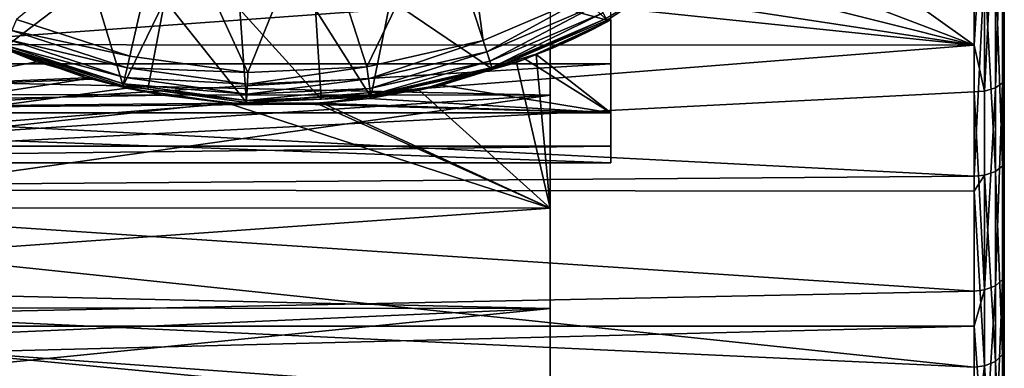
# Model space of a CAD drawing. Units: metres. Extents: x -0.056 to 0.136, y -0.208 to 0.091.
# Drawn here: x -0.04 to -0.024, y -0.199 to -0.193 of the extents above; entities that cross this region are included whole.
import ezdxf

# ---------------------------------------------------------------- set-up
doc = ezdxf.new("R2010")
doc.units = ezdxf.units.M
doc.layers.add('Object_12', color=8, linetype='CONTINUOUS')
doc.layers.add('Object_85', color=8, linetype='CONTINUOUS')

msp = doc.modelspace()

# ---------------------------------------------------------------- linework, layer by layer
at = {"layer": 'Object_12'}
for points in [[(-0.024104, -0.192091, 0.112979), (-0.024104, -0.195477, 0.111331), (-0.024104, -0.183217, 0.065501)], [(-0.024104, -0.183217, 0.065501), (-0.024104, -0.195477, 0.111331), (-0.024104, -0.198572, 0.109185)], [(-0.024104, -0.183217, 0.065501), (-0.024104, -0.198572, 0.109185), (-0.024104, -0.201304, 0.106592)], [(-0.024104, -0.201304, 0.106592), (-0.024104, -0.203607, 0.103613), (-0.024104, -0.183217, 0.065501)], [(-0.024104, -0.183217, 0.065501), (-0.024104, -0.203607, 0.103613), (-0.024104, -0.205429, 0.100316)], [(-0.024104, -0.183217, 0.065501), (-0.024104, -0.205429, 0.100316), (-0.024104, -0.206726, 0.09678)], [(-0.024104, -0.206726, 0.09678), (-0.024104, -0.207468, 0.093088), (-0.024104, -0.183217, 0.065501)], [(-0.024104, -0.183217, 0.065501), (-0.024104, -0.207468, 0.093088), (-0.024104, -0.207638, 0.089326)], [(-0.024104, -0.183217, 0.065501), (-0.024104, -0.207638, 0.089326), (-0.024104, -0.207231, 0.085581)], [(-0.024104, -0.207231, 0.085581), (-0.024104, -0.206258, 0.081943), (-0.024104, -0.183217, 0.065501)], [(-0.024104, -0.183217, 0.065501), (-0.024104, -0.206258, 0.081943), (-0.024104, -0.204741, 0.078496)], [(-0.024104, -0.183217, 0.065501), (-0.024104, -0.204741, 0.078496), (-0.024104, -0.202715, 0.075321)], [(-0.024104, -0.202715, 0.075321), (-0.024104, -0.200228, 0.072492), (-0.024104, -0.183217, 0.065501)], [(-0.024104, -0.183217, 0.065501), (-0.024104, -0.200228, 0.072492), (-0.024104, -0.197339, 0.070076)], [(-0.024104, -0.183217, 0.065501), (-0.024104, -0.197339, 0.070076), (-0.024104, -0.18697, 0.065815)], [(-0.024104, -0.18697, 0.065815), (-0.024104, -0.197339, 0.070076), (-0.024104, -0.194115, 0.06813)], [(-0.024104, -0.18697, 0.065815), (-0.024104, -0.194115, 0.06813), (-0.024104, -0.190632, 0.066698)], [(-0.024604, -0.19357, 0.067367), (-0.031301, -0.191014, 0.066298), (-0.02978, -0.189869, 0.065945)], [(-0.024604, -0.19357, 0.067367), (-0.02978, -0.189869, 0.065945), (-0.024604, -0.190786, 0.066223)], [(-0.031604, -0.194394, 0.105715), (-0.053104, -0.193928, 0.106043), (-0.031604, -0.190155, 0.108046)], [(-0.031604, -0.190155, 0.108046), (-0.053104, -0.193928, 0.106043), (-0.053104, -0.191928, 0.107238)], [(-0.02425, -0.190741, 0.066362), (-0.024134, -0.190685, 0.066534), (-0.02425, -0.194274, 0.067814)], [(-0.02425, -0.194274, 0.067814), (-0.024134, -0.190685, 0.066534), (-0.024134, -0.194193, 0.067975)], [(-0.024134, -0.190685, 0.066534), (-0.024104, -0.190632, 0.066698), (-0.024104, -0.194115, 0.06813)], [(-0.024134, -0.190685, 0.066534), (-0.024104, -0.194115, 0.06813), (-0.024134, -0.194193, 0.067975)], [(-0.024604, -0.190786, 0.066223), (-0.02443, -0.190776, 0.066252), (-0.024604, -0.19357, 0.067367)], [(-0.024604, -0.19357, 0.067367), (-0.02443, -0.190776, 0.066252), (-0.02443, -0.194326, 0.067711)], [(-0.02443, -0.190776, 0.066252), (-0.02425, -0.190741, 0.066362), (-0.02443, -0.194326, 0.067711)], [(-0.02443, -0.194326, 0.067711), (-0.02425, -0.190741, 0.066362), (-0.02425, -0.194274, 0.067814)], [(-0.024604, -0.192274, 0.113444), (-0.052604, -0.191055, 0.113865), (-0.052604, -0.194295, 0.112541)], [(-0.032435, -0.191596, 0.066501), (-0.031301, -0.191014, 0.066298), (-0.024604, -0.19357, 0.067367)], [(-0.052604, -0.193559, 0.067382), (-0.040626, -0.191176, 0.066353), (-0.039086, -0.191859, 0.066597)], [(-0.030604, -0.191552, 0.099264), (-0.053104, -0.191552, 0.099264), (-0.053104, -0.193875, 0.096351)], [(-0.030604, -0.191552, 0.099264), (-0.053104, -0.193875, 0.096351), (-0.030604, -0.193875, 0.096351)], [(-0.024604, -0.19357, 0.067367), (-0.03406, -0.192123, 0.066698), (-0.032435, -0.191596, 0.066501)], [(-0.039086, -0.191859, 0.066597), (-0.037636, -0.192223, 0.066737), (-0.052604, -0.193559, 0.067382)], [(-0.024604, -0.19357, 0.067367), (-0.036339, -0.192347, 0.066786), (-0.03406, -0.192123, 0.066698)], [(-0.02425, -0.192221, 0.113308), (-0.024134, -0.195564, 0.111481), (-0.024134, -0.192154, 0.11314)], [(-0.024134, -0.195564, 0.111481), (-0.024104, -0.195477, 0.111331), (-0.024104, -0.192091, 0.112979)], [(-0.024134, -0.195564, 0.111481), (-0.024104, -0.192091, 0.112979), (-0.024134, -0.192154, 0.11314)], [(-0.052604, -0.193559, 0.067382), (-0.037636, -0.192223, 0.066737), (-0.036339, -0.192347, 0.066786)], [(-0.024604, -0.192274, 0.113444), (-0.052604, -0.194295, 0.112541), (-0.024604, -0.19573, 0.111763)], [(-0.052604, -0.193559, 0.067382), (-0.036339, -0.192347, 0.066786), (-0.024604, -0.19357, 0.067367)], [(-0.02443, -0.192263, 0.113416), (-0.024604, -0.19573, 0.111763), (-0.02443, -0.195714, 0.111736)], [(-0.02443, -0.192263, 0.113416), (-0.024604, -0.192274, 0.113444), (-0.024604, -0.19573, 0.111763)], [(-0.02443, -0.192263, 0.113416), (-0.02425, -0.195656, 0.111636), (-0.02425, -0.192221, 0.113308)], [(-0.02443, -0.195714, 0.111736), (-0.02425, -0.195656, 0.111636), (-0.02443, -0.192263, 0.113416)], [(-0.02425, -0.195656, 0.111636), (-0.024134, -0.195564, 0.111481), (-0.02425, -0.192221, 0.113308)], [(-0.04008, -0.193841, 0.074099), (-0.042285, -0.192747, 0.082214), (-0.041419, -0.193248, 0.073715)], [(-0.04008, -0.193841, 0.074099), (-0.042153, -0.192818, 0.082311), (-0.042285, -0.192747, 0.082214)], [(-0.04008, -0.193841, 0.074099), (-0.040654, -0.193611, 0.083414), (-0.042153, -0.192818, 0.082311)], [(-0.031838, -0.193717, 0.083596), (-0.031835, -0.193724, 0.074022), (-0.030604, -0.19315, 0.082735)], [(-0.030604, -0.194686, 0.085534), (-0.031838, -0.193717, 0.083596), (-0.030604, -0.19315, 0.082735)], [(-0.030604, -0.19315, 0.082735), (-0.031835, -0.193724, 0.074022), (-0.031604, -0.193633, 0.073961)], [(-0.030604, -0.19315, 0.082735), (-0.031604, -0.193633, 0.073961), (-0.031098, -0.193403, 0.074401)], [(-0.030604, -0.19315, 0.082735), (-0.031098, -0.193403, 0.074401), (-0.030604, -0.19315, 0.07484)], [(-0.030604, -0.19315, 0.07484), (-0.031098, -0.193403, 0.074401), (-0.030896, -0.193303, 0.074097)], [(-0.030604, -0.19315, 0.07484), (-0.030896, -0.193303, 0.074097), (-0.030688, -0.193195, 0.07439)], [(-0.04008, -0.193841, 0.074099), (-0.041419, -0.193248, 0.073715), (-0.053104, -0.196258, 0.076035)], [(-0.031098, -0.193403, 0.074401), (-0.03121, -0.193457, 0.073943), (-0.030896, -0.193303, 0.074097)], [(-0.031098, -0.193403, 0.074401), (-0.031604, -0.193633, 0.073961), (-0.03121, -0.193457, 0.073943)], [(-0.053104, -0.194686, 0.085534), (-0.040654, -0.193611, 0.083414), (-0.039268, -0.194106, 0.084269)], [(-0.052604, -0.195773, 0.068465), (-0.052604, -0.193559, 0.067382), (-0.024604, -0.19357, 0.067367)], [(-0.024604, -0.19434, 0.067683), (-0.052604, -0.195773, 0.068465), (-0.024604, -0.19357, 0.067367)], [(-0.039164, -0.19411, 0.074286), (-0.040654, -0.193611, 0.083414), (-0.04008, -0.193841, 0.074099)], [(-0.039164, -0.19411, 0.074286), (-0.039268, -0.194106, 0.084269), (-0.040654, -0.193611, 0.083414)], [(-0.031604, -0.193633, 0.073961), (-0.031835, -0.193724, 0.074022), (-0.031604, -0.196262, 0.076032)], [(-0.024604, -0.19357, 0.067367), (-0.02443, -0.194326, 0.067711), (-0.024604, -0.19434, 0.067683)], [(-0.031838, -0.193717, 0.083596), (-0.032017, -0.193799, 0.083721), (-0.033768, -0.19431, 0.074426)], [(-0.033768, -0.19431, 0.074426), (-0.032162, -0.193854, 0.074108), (-0.031838, -0.193717, 0.083596)], [(-0.033768, -0.19431, 0.074426), (-0.032017, -0.193799, 0.083721), (-0.033399, -0.194228, 0.084505)], [(-0.033399, -0.194228, 0.084505), (-0.032017, -0.193799, 0.083721), (-0.030604, -0.194686, 0.085534)], [(-0.031838, -0.193717, 0.083596), (-0.032162, -0.193854, 0.074108), (-0.031835, -0.193724, 0.074022)], [(-0.031604, -0.196262, 0.076032), (-0.031835, -0.193724, 0.074022), (-0.032162, -0.193854, 0.074108)], [(-0.030604, -0.194686, 0.085534), (-0.032017, -0.193799, 0.083721), (-0.031838, -0.193717, 0.083596)], [(-0.04008, -0.193841, 0.074099), (-0.053104, -0.196258, 0.076035), (-0.039164, -0.19411, 0.074286)], [(-0.030604, -0.193875, 0.096351), (-0.053104, -0.193875, 0.096351), (-0.053104, -0.195237, 0.092882)], [(-0.030604, -0.193875, 0.096351), (-0.053104, -0.195237, 0.092882), (-0.030604, -0.195237, 0.092882)], [(-0.031604, -0.194394, 0.105715), (-0.053104, -0.194378, 0.105694), (-0.053104, -0.193928, 0.106043)], [(-0.031604, -0.196262, 0.076032), (-0.032162, -0.193854, 0.074108), (-0.033768, -0.19431, 0.074426)], [(-0.053104, -0.194686, 0.085534), (-0.039268, -0.194106, 0.084269), (-0.03917, -0.194128, 0.084313)], [(-0.039164, -0.19411, 0.074286), (-0.053104, -0.196258, 0.076035), (-0.0386, -0.194276, 0.074401)], [(-0.03917, -0.194128, 0.084313), (-0.037998, -0.194393, 0.084848), (-0.053104, -0.194686, 0.085534)], [(-0.039164, -0.19411, 0.074286), (-0.03917, -0.194128, 0.084313), (-0.039268, -0.194106, 0.084269)], [(-0.0386, -0.194276, 0.074401), (-0.03917, -0.194128, 0.084313), (-0.039164, -0.19411, 0.074286)], [(-0.0386, -0.194276, 0.074401), (-0.037998, -0.194393, 0.084848), (-0.03917, -0.194128, 0.084313)], [(-0.024134, -0.194193, 0.067975), (-0.024104, -0.194115, 0.06813), (-0.024104, -0.197339, 0.070076)], [(-0.053104, -0.196258, 0.076035), (-0.036951, -0.194519, 0.074578), (-0.0386, -0.194276, 0.074401)], [(-0.024604, -0.19573, 0.111763), (-0.052604, -0.194295, 0.112541), (-0.052604, -0.195952, 0.111545)], [(-0.036951, -0.194519, 0.074578), (-0.037998, -0.194393, 0.084848), (-0.0386, -0.194276, 0.074401)], [(-0.033768, -0.19431, 0.074426), (-0.033399, -0.194228, 0.084505), (-0.035364, -0.194526, 0.074583)], [(-0.035364, -0.194526, 0.074583), (-0.033399, -0.194228, 0.084505), (-0.034587, -0.19445, 0.084972)], [(-0.033768, -0.19431, 0.074426), (-0.035364, -0.194526, 0.074583), (-0.031604, -0.196262, 0.076032)], [(-0.030604, -0.194686, 0.085534), (-0.034587, -0.19445, 0.084972), (-0.033399, -0.194228, 0.084505)], [(-0.02443, -0.194326, 0.067711), (-0.02425, -0.194274, 0.067814), (-0.02443, -0.197612, 0.069695)], [(-0.02443, -0.197612, 0.069695), (-0.02425, -0.194274, 0.067814), (-0.02425, -0.197545, 0.069789)], [(-0.02425, -0.194274, 0.067814), (-0.024134, -0.194193, 0.067975), (-0.02425, -0.197545, 0.069789)], [(-0.02425, -0.197545, 0.069789), (-0.024134, -0.194193, 0.067975), (-0.024134, -0.19744, 0.069936)], [(-0.024134, -0.194193, 0.067975), (-0.024104, -0.197339, 0.070076), (-0.024134, -0.19744, 0.069936)], [(-0.053104, -0.195786, 0.104603), (-0.053104, -0.194378, 0.105694), (-0.031604, -0.194394, 0.105715)], [(-0.053104, -0.194686, 0.085534), (-0.037998, -0.194393, 0.084848), (-0.03681, -0.194528, 0.085151)], [(-0.053104, -0.195786, 0.104603), (-0.031604, -0.194394, 0.105715), (-0.053104, -0.197429, 0.102975)], [(-0.053104, -0.197429, 0.102975), (-0.031604, -0.194394, 0.105715), (-0.031604, -0.197921, 0.102403)], [(-0.024604, -0.19763, 0.069669), (-0.052604, -0.195773, 0.068465), (-0.024604, -0.19434, 0.067683)], [(-0.03681, -0.194528, 0.085151), (-0.037998, -0.194393, 0.084848), (-0.036951, -0.194519, 0.074578)], [(-0.035469, -0.194526, 0.074583), (-0.034587, -0.19445, 0.084972), (-0.03547, -0.194524, 0.085143)], [(-0.03547, -0.194524, 0.085143), (-0.034587, -0.19445, 0.084972), (-0.030604, -0.194686, 0.085534)], [(-0.035364, -0.194526, 0.074583), (-0.034587, -0.19445, 0.084972), (-0.035469, -0.194526, 0.074583)], [(-0.024604, -0.19434, 0.067683), (-0.02443, -0.194326, 0.067711), (-0.02443, -0.197612, 0.069695)], [(-0.024604, -0.19434, 0.067683), (-0.02443, -0.197612, 0.069695), (-0.024604, -0.19763, 0.069669)], [(-0.053104, -0.196258, 0.076035), (-0.031604, -0.196262, 0.076032), (-0.036951, -0.194519, 0.074578)], [(-0.053104, -0.194686, 0.085534), (-0.03681, -0.194528, 0.085151), (-0.035678, -0.194542, 0.085183)], [(-0.030604, -0.194686, 0.085534), (-0.053104, -0.194686, 0.085534), (-0.035678, -0.194542, 0.085183)], [(-0.031604, -0.196262, 0.076032), (-0.035469, -0.194526, 0.074583), (-0.036951, -0.194519, 0.074578)], [(-0.035469, -0.194526, 0.074583), (-0.03547, -0.194524, 0.085143), (-0.036951, -0.194519, 0.074578)], [(-0.036951, -0.194519, 0.074578), (-0.03547, -0.194524, 0.085143), (-0.035678, -0.194542, 0.085183)], [(-0.036951, -0.194519, 0.074578), (-0.035678, -0.194542, 0.085183), (-0.03681, -0.194528, 0.085151)], [(-0.030604, -0.194686, 0.085534), (-0.035678, -0.194542, 0.085183), (-0.03547, -0.194524, 0.085143)], [(-0.031604, -0.196262, 0.076032), (-0.035364, -0.194526, 0.074583), (-0.035469, -0.194526, 0.074583)], [(-0.030604, -0.195515, 0.089167), (-0.053104, -0.195515, 0.089167), (-0.053104, -0.194686, 0.085534)], [(-0.030604, -0.195515, 0.089167), (-0.053104, -0.194686, 0.085534), (-0.030604, -0.194686, 0.085534)], [(-0.030604, -0.195237, 0.092882), (-0.053104, -0.195237, 0.092882), (-0.053104, -0.195515, 0.089167)], [(-0.030604, -0.195237, 0.092882), (-0.053104, -0.195515, 0.089167), (-0.030604, -0.195515, 0.089167)], [(-0.02425, -0.195656, 0.111636), (-0.024134, -0.198681, 0.10932), (-0.024134, -0.195564, 0.111481)], [(-0.024134, -0.198681, 0.10932), (-0.024104, -0.198572, 0.109185), (-0.024104, -0.195477, 0.111331)], [(-0.024134, -0.198681, 0.10932), (-0.024104, -0.195477, 0.111331), (-0.024134, -0.195564, 0.111481)], [(-0.024604, -0.19573, 0.111763), (-0.052604, -0.195952, 0.111545), (-0.024604, -0.195978, 0.11159)], [(-0.024604, -0.19763, 0.069669), (-0.052604, -0.19821, 0.070161), (-0.052604, -0.195773, 0.068465)], [(-0.02443, -0.195714, 0.111736), (-0.024604, -0.19573, 0.111763), (-0.024604, -0.195978, 0.11159)], [(-0.02443, -0.195714, 0.111736), (-0.024604, -0.195978, 0.11159), (-0.02443, -0.198868, 0.109549)], [(-0.02443, -0.195714, 0.111736), (-0.02425, -0.198795, 0.10946), (-0.02425, -0.195656, 0.111636)], [(-0.02443, -0.198868, 0.109549), (-0.02425, -0.198795, 0.10946), (-0.02443, -0.195714, 0.111736)], [(-0.02425, -0.198795, 0.10946), (-0.024134, -0.198681, 0.10932), (-0.02425, -0.195656, 0.111636)], [(-0.024604, -0.195978, 0.11159), (-0.052604, -0.195952, 0.111545), (-0.024604, -0.198888, 0.109573)], [(-0.024604, -0.198888, 0.109573), (-0.052604, -0.195952, 0.111545), (-0.052604, -0.197589, 0.110562)], [(-0.02443, -0.198868, 0.109549), (-0.024604, -0.195978, 0.11159), (-0.024604, -0.198888, 0.109573)], [(-0.053104, -0.197795, 0.077647), (-0.031604, -0.196262, 0.076032), (-0.053104, -0.196258, 0.076035)], [(-0.053104, -0.197795, 0.077647), (-0.031604, -0.199346, 0.079759), (-0.031604, -0.196262, 0.076032)], [(-0.024134, -0.19744, 0.069936), (-0.024104, -0.197339, 0.070076), (-0.024104, -0.200228, 0.072492)], [(-0.053104, -0.197429, 0.102975), (-0.031604, -0.197921, 0.102403), (-0.053104, -0.197897, 0.102384)], [(-0.02443, -0.197612, 0.069695), (-0.02425, -0.197545, 0.069789), (-0.02443, -0.200556, 0.072157)], [(-0.02443, -0.200556, 0.072157), (-0.02425, -0.197545, 0.069789), (-0.02425, -0.200475, 0.072239)], [(-0.02425, -0.197545, 0.069789), (-0.024134, -0.19744, 0.069936), (-0.02425, -0.200475, 0.072239)], [(-0.02425, -0.200475, 0.072239), (-0.024134, -0.19744, 0.069936), (-0.024134, -0.200349, 0.072368)], [(-0.024134, -0.19744, 0.069936), (-0.024104, -0.200228, 0.072492), (-0.024134, -0.200349, 0.072368)], [(-0.024604, -0.198888, 0.109573), (-0.052604, -0.197589, 0.110562), (-0.024604, -0.200261, 0.10827)], [(-0.024604, -0.200261, 0.10827), (-0.052604, -0.197589, 0.110562), (-0.052604, -0.200297, 0.108306)], [(-0.024604, -0.19821, 0.070155), (-0.052604, -0.19821, 0.070161), (-0.024604, -0.19763, 0.069669)], [(-0.024604, -0.19763, 0.069669), (-0.02443, -0.197612, 0.069695), (-0.024604, -0.19821, 0.070155)], [(-0.024604, -0.19821, 0.070155), (-0.02443, -0.197612, 0.069695), (-0.02443, -0.200556, 0.072157)], [(-0.053104, -0.199204, 0.07954), (-0.031604, -0.199346, 0.079759), (-0.053104, -0.197795, 0.077647)], [(-0.053104, -0.197897, 0.102384), (-0.031604, -0.197921, 0.102403), (-0.053104, -0.198864, 0.101165)], [(-0.053104, -0.198864, 0.101165), (-0.031604, -0.197921, 0.102403), (-0.053104, -0.200057, 0.099226)], [(-0.053104, -0.200057, 0.099226), (-0.031604, -0.197921, 0.102403), (-0.031604, -0.200513, 0.098318)], [(-0.024604, -0.200578, 0.072134), (-0.052604, -0.198927, 0.07066), (-0.024604, -0.19821, 0.070155)], [(-0.024604, -0.19821, 0.070155), (-0.052604, -0.198927, 0.07066), (-0.052604, -0.19821, 0.070161)], [(-0.024604, -0.19821, 0.070155), (-0.02443, -0.200556, 0.072157), (-0.024604, -0.200578, 0.072134)], [(-0.02425, -0.198795, 0.10946), (-0.024134, -0.201432, 0.106708), (-0.024134, -0.198681, 0.10932)], [(-0.024134, -0.201432, 0.106708), (-0.024104, -0.201304, 0.106592), (-0.024104, -0.198572, 0.109185)], [(-0.024134, -0.201432, 0.106708), (-0.024104, -0.198572, 0.109185), (-0.024134, -0.198681, 0.10932)], [(-0.02443, -0.198868, 0.109549), (-0.02425, -0.201566, 0.106829), (-0.02425, -0.198795, 0.10946)], [(-0.02425, -0.201566, 0.106829), (-0.024134, -0.201432, 0.106708), (-0.02425, -0.198795, 0.10946)], [(-0.02443, -0.198868, 0.109549), (-0.024604, -0.200261, 0.10827), (-0.02443, -0.201652, 0.106907)], [(-0.02443, -0.198868, 0.109549), (-0.024604, -0.198888, 0.109573), (-0.024604, -0.200261, 0.10827)], [(-0.02443, -0.201652, 0.106907), (-0.02425, -0.201566, 0.106829), (-0.02443, -0.198868, 0.109549)]]:
    msp.add_3dface(points, dxfattribs=at)
at = {"layer": 'Object_85'}
for points in [[(-0.035487, -0.191277, 0.063001), (-0.03463, -0.193928, 0.063001), (-0.033089, -0.19073, 0.063001)], [(-0.03463, -0.193928, 0.063001), (-0.032711, -0.19349, 0.063001), (-0.033089, -0.19073, 0.063001)], [(-0.033089, -0.19073, 0.063001), (-0.032711, -0.19349, 0.063001), (-0.030902, -0.192717, 0.063001)], [(-0.037939, -0.191093, 0.063001), (-0.040418, -0.193144, 0.063001), (-0.038546, -0.193752, 0.063001)], [(-0.037939, -0.191093, 0.063001), (-0.038546, -0.193752, 0.063001), (-0.036596, -0.194017, 0.063001)], [(-0.037939, -0.191093, 0.063001), (-0.036596, -0.194017, 0.063001), (-0.035487, -0.191277, 0.063001)], [(-0.035487, -0.191277, 0.063001), (-0.036596, -0.194017, 0.063001), (-0.03463, -0.193928, 0.063001)], [(-0.04034, -0.192052, 0.027479), (-0.040976, -0.193409, 0.062479), (-0.041435, -0.19145, 0.027479)], [(-0.04034, -0.192052, 0.027479), (-0.040614, -0.193604, 0.062479), (-0.040976, -0.193409, 0.062479)], [(-0.039178, -0.192512, 0.027479), (-0.040614, -0.193604, 0.062479), (-0.04034, -0.192052, 0.027479)], [(-0.031867, -0.192052, 0.027479), (-0.030665, -0.193157, 0.062479), (-0.033029, -0.192512, 0.027479)], [(-0.031867, -0.192052, 0.027479), (-0.029978, -0.192704, 0.062479), (-0.030665, -0.193157, 0.062479)], [(-0.039178, -0.192512, 0.027479), (-0.038657, -0.194239, 0.062479), (-0.040614, -0.193604, 0.062479)], [(-0.037968, -0.192823, 0.027479), (-0.038657, -0.194239, 0.062479), (-0.039178, -0.192512, 0.027479)], [(-0.033029, -0.192512, 0.027479), (-0.032557, -0.193965, 0.062479), (-0.034239, -0.192823, 0.027479)], [(-0.033029, -0.192512, 0.027479), (-0.030665, -0.193157, 0.062479), (-0.032557, -0.193965, 0.062479)], [(-0.037968, -0.192823, 0.027479), (-0.03825, -0.194295, 0.062479), (-0.038657, -0.194239, 0.062479)], [(-0.036618, -0.194516, 0.062479), (-0.03825, -0.194295, 0.062479), (-0.037968, -0.192823, 0.027479)], [(-0.036728, -0.192979, 0.027479), (-0.036618, -0.194516, 0.062479), (-0.037968, -0.192823, 0.027479)], [(-0.034239, -0.192823, 0.027479), (-0.034563, -0.194423, 0.062479), (-0.035479, -0.192979, 0.027479)], [(-0.034239, -0.192823, 0.027479), (-0.032557, -0.193965, 0.062479), (-0.034563, -0.194423, 0.062479)], [(-0.032711, -0.19349, 0.063001), (-0.032651, -0.193677, 0.062961), (-0.030902, -0.192717, 0.063001)], [(-0.030808, -0.19289, 0.062961), (-0.030902, -0.192717, 0.063001), (-0.032651, -0.193677, 0.062961)], [(-0.03068, -0.193129, 0.062677), (-0.030665, -0.193157, 0.062479), (-0.029978, -0.192704, 0.062479)], [(-0.035479, -0.192979, 0.027479), (-0.035385, -0.19446, 0.062479), (-0.036728, -0.192979, 0.027479)], [(-0.036728, -0.192979, 0.027479), (-0.035385, -0.19446, 0.062479), (-0.036618, -0.194516, 0.062479)], [(-0.035479, -0.192979, 0.027479), (-0.034563, -0.194423, 0.062479), (-0.035385, -0.19446, 0.062479)], [(-0.030808, -0.19289, 0.062961), (-0.032651, -0.193677, 0.062961), (-0.0326, -0.193834, 0.062847)], [(-0.03073, -0.193035, 0.062847), (-0.030808, -0.19289, 0.062961), (-0.0326, -0.193834, 0.062847)], [(-0.038546, -0.193752, 0.063001), (-0.040418, -0.193144, 0.063001), (-0.040495, -0.193325, 0.062961)], [(-0.03073, -0.193035, 0.062847), (-0.0326, -0.193834, 0.062847), (-0.032567, -0.193935, 0.062677)], [(-0.03068, -0.193129, 0.062677), (-0.03073, -0.193035, 0.062847), (-0.032567, -0.193935, 0.062677)], [(-0.03068, -0.193129, 0.062677), (-0.032567, -0.193935, 0.062677), (-0.032557, -0.193965, 0.062479)], [(-0.032557, -0.193965, 0.062479), (-0.030665, -0.193157, 0.062479), (-0.03068, -0.193129, 0.062677)], [(-0.03859, -0.193944, 0.062961), (-0.040495, -0.193325, 0.062961), (-0.04056, -0.193476, 0.062847)], [(-0.038546, -0.193752, 0.063001), (-0.040495, -0.193325, 0.062961), (-0.03859, -0.193944, 0.062961)], [(-0.038627, -0.194105, 0.062847), (-0.04056, -0.193476, 0.062847), (-0.040602, -0.193575, 0.062677)], [(-0.03859, -0.193944, 0.062961), (-0.04056, -0.193476, 0.062847), (-0.038627, -0.194105, 0.062847)], [(-0.03463, -0.193928, 0.063001), (-0.034604, -0.194123, 0.062961), (-0.032711, -0.19349, 0.063001)], [(-0.032711, -0.19349, 0.063001), (-0.034604, -0.194123, 0.062961), (-0.032651, -0.193677, 0.062961)], [(-0.03865, -0.194209, 0.062677), (-0.040602, -0.193575, 0.062677), (-0.040614, -0.193604, 0.062479)], [(-0.03865, -0.194209, 0.062677), (-0.040614, -0.193604, 0.062479), (-0.038657, -0.194239, 0.062479)], [(-0.038627, -0.194105, 0.062847), (-0.040602, -0.193575, 0.062677), (-0.03865, -0.194209, 0.062677)], [(-0.036596, -0.194017, 0.063001), (-0.038546, -0.193752, 0.063001), (-0.03859, -0.193944, 0.062961)], [(-0.032651, -0.193677, 0.062961), (-0.034604, -0.194123, 0.062961), (-0.034581, -0.194286, 0.062847)], [(-0.0326, -0.193834, 0.062847), (-0.032651, -0.193677, 0.062961), (-0.034581, -0.194286, 0.062847)], [(-0.036605, -0.194213, 0.062961), (-0.03859, -0.193944, 0.062961), (-0.038627, -0.194105, 0.062847)], [(-0.036596, -0.194017, 0.063001), (-0.03859, -0.193944, 0.062961), (-0.036605, -0.194213, 0.062961)], [(-0.036605, -0.194213, 0.062961), (-0.034604, -0.194123, 0.062961), (-0.03463, -0.193928, 0.063001)], [(-0.036605, -0.194213, 0.062961), (-0.03463, -0.193928, 0.063001), (-0.036596, -0.194017, 0.063001)], [(-0.0326, -0.193834, 0.062847), (-0.034581, -0.194286, 0.062847), (-0.034567, -0.194392, 0.062677)], [(-0.032567, -0.193935, 0.062677), (-0.0326, -0.193834, 0.062847), (-0.034567, -0.194392, 0.062677)], [(-0.032567, -0.193935, 0.062677), (-0.034567, -0.194392, 0.062677), (-0.034563, -0.194423, 0.062479)], [(-0.032557, -0.193965, 0.062479), (-0.032567, -0.193935, 0.062677), (-0.034563, -0.194423, 0.062479)], [(-0.036612, -0.194377, 0.062847), (-0.038627, -0.194105, 0.062847), (-0.03865, -0.194209, 0.062677)], [(-0.036605, -0.194213, 0.062961), (-0.038627, -0.194105, 0.062847), (-0.036612, -0.194377, 0.062847)], [(-0.036612, -0.194377, 0.062847), (-0.034581, -0.194286, 0.062847), (-0.034604, -0.194123, 0.062961)], [(-0.036612, -0.194377, 0.062847), (-0.034604, -0.194123, 0.062961), (-0.036605, -0.194213, 0.062961)], [(-0.03865, -0.194209, 0.062677), (-0.038657, -0.194239, 0.062479), (-0.03825, -0.194295, 0.062479)], [(-0.036612, -0.194377, 0.062847), (-0.03865, -0.194209, 0.062677), (-0.036617, -0.194484, 0.062677)], [(-0.036617, -0.194484, 0.062677), (-0.03865, -0.194209, 0.062677), (-0.03825, -0.194295, 0.062479)], [(-0.036617, -0.194484, 0.062677), (-0.03825, -0.194295, 0.062479), (-0.036618, -0.194516, 0.062479)], [(-0.036617, -0.194484, 0.062677), (-0.034581, -0.194286, 0.062847), (-0.036612, -0.194377, 0.062847)], [(-0.034567, -0.194392, 0.062677), (-0.034581, -0.194286, 0.062847), (-0.036617, -0.194484, 0.062677)], [(-0.035385, -0.19446, 0.062479), (-0.036617, -0.194484, 0.062677), (-0.036618, -0.194516, 0.062479)], [(-0.034567, -0.194392, 0.062677), (-0.036617, -0.194484, 0.062677), (-0.035385, -0.19446, 0.062479)], [(-0.034563, -0.194423, 0.062479), (-0.034567, -0.194392, 0.062677), (-0.035385, -0.19446, 0.062479)]]:
    msp.add_3dface(points, dxfattribs=at)

doc.saveas('drawing.dxf')
